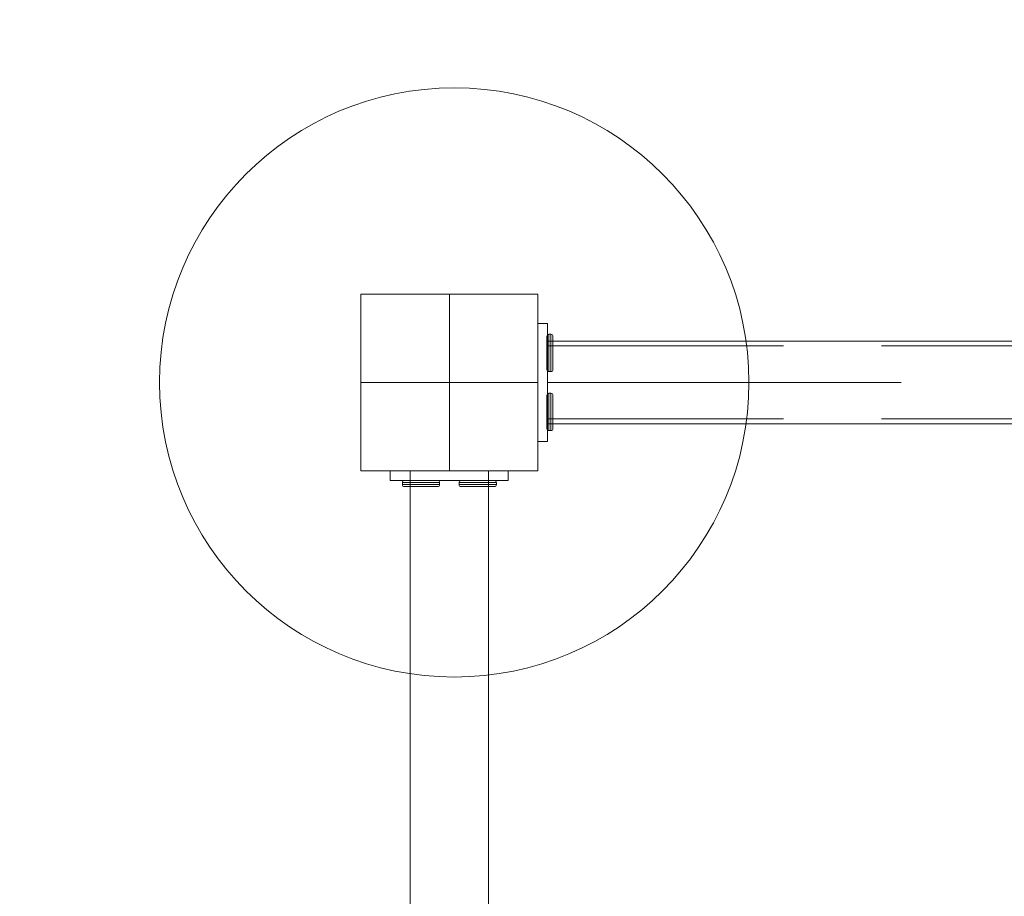
# Model space of a CAD drawing. Units: millimetres. Extents: x 44133 to 49403, y 16910 to 22320.
# Drawn here: x 45598 to 46100, y 20510 to 20957 of the extents above; entities that cross this region are included whole.
import ezdxf

# ---------------------------------------------------------------- set-up
doc = ezdxf.new("R2010")
doc.units = ezdxf.units.MM
doc.header["$MEASUREMENT"] = 0
for name, pattern in [('Krawędzie ukryte', [170, 120, -50]), ('Kropki i Kreski', [360, 180, -90, 0, -90]), ('Wipeout_Contour', [1000, 0, -1000])]:
    doc.linetypes.add(name, pattern=pattern)
doc.layers.add('STREFA', color=7, linetype='Continuous')
doc.layers.add('STREFA_Nr_pióra__7', color=7, linetype='Continuous', lineweight=18)
doc.layers.add('ZESTAW_Nr_pióra__7', color=7, linetype='Continuous', lineweight=18)
doc.styles.add('GENERATED_STYLE_1', font='txt')
doc.dimstyles.new('GENERATED_STYLE__1', dxfattribs={"dimtxt": 150, "dimasz": 114, "dimexe": 0.18, "dimexo": 300, "dimgap": 0.09, "dimtad": 1, "dimtih": 1, "dimtoh": 1, "dimdec": 0, "dimlfac": 0.1, "dimzin": 0, "dimdsep": 46, "dimtxsty": 'GENERATED_STYLE_1', "dimblk": 'ARROWHEAD_5', "dimblk1": 'ARROWHEAD_5', "dimblk2": 'ARROWHEAD_5', "dimcen": 0.09, "dimclrd": 7, "dimclre": 7, "dimclrt": 7, "dimazin": 0, "dimtfac": 1, "dimtdec": 4, "dimtmove": 0, "dimatfit": 3, "dimfxl": 0, "dimtolj": 1, "dimtzin": 0, "dimarcsym": 0})
doc.dimstyles.new('GENERATED_STYLE__2', dxfattribs={"dimtxt": 150, "dimasz": 114, "dimexe": 0.18, "dimexo": 300, "dimgap": 0.09, "dimtad": 1, "dimdec": 0, "dimlfac": 0.1, "dimzin": 0, "dimdsep": 46, "dimtxsty": 'GENERATED_STYLE_1', "dimblk": 'ARROWHEAD_5', "dimblk1": 'ARROWHEAD_5', "dimblk2": 'ARROWHEAD_5', "dimcen": 0.09, "dimclrd": 7, "dimclre": 7, "dimclrt": 7, "dimazin": 0, "dimtfac": 1, "dimtdec": 4, "dimtmove": 0, "dimatfit": 3, "dimfxl": 0, "dimtolj": 1, "dimtzin": 0, "dimarcsym": 0})

# ---------------------------------------------------------------- blocks, each defined once
blk = doc.blocks.new('*D3')
at = {"layer": 'STREFA_Nr_pióra__7', "linetype": 'Continuous'}
for points in [[(49290.59, 22316.71), (49259.54, 22200.83), (49321.64, 22200.83)], [(49290.59, 17509.82), (49321.64, 17625.7), (49259.54, 17625.7)]]:
    blk.add_hatch(color=256, dxfattribs=at).paths.add_polyline_path(points)
for p, q in [((49403.09, 22316.71), (49178.09, 22316.71)), ((49290.59, 22316.71), (49259.54, 22200.83)), ((49290.59, 22316.71), (49321.64, 22200.83)), ((49321.64, 22200.83), (49259.54, 22200.83)), ((49290.59, 17625.7), (49290.59, 22200.83)), ((49290.59, 17509.82), (49259.54, 17625.7)), ((49259.54, 17625.7), (49321.64, 17625.7)), ((49290.59, 17509.82), (49321.64, 17625.7)), ((49403.09, 17509.82), (49178.09, 17509.82))]:
    blk.add_line(p, q, dxfattribs=at)
at = {"color": 254, "linetype": 'Wipeout_Contour', "lineweight": 0, "ltscale": 212256.099278}
blk.add_wipeout([(49275.19, 19727.92), (49275.19, 20098.61), (49095.99, 20098.61), (49095.99, 19727.92)], dxfattribs=at).dxf.layer = 'STREFA'
at = {"layer": 'STREFA_Nr_pióra__7', "insert": (49260.59, 19742.52), "char_height": 150, "attachment_point": 7, "rotation": 90, "style": 'GENERATED_STYLE_1'}
blk.add_mtext('\\A1;{\\fArial|b0|i0|c238|p38;481}', dxfattribs=at)
blk = doc.blocks.new('ARROWHEAD_5')
at = {"color": 0, "linetype": 'Continuous', "lineweight": 0}
blk.add_line((0, 0), (-1, 0), dxfattribs=at)
blk.add_solid([(-1, 0.2679), (0, 0), (-1, -0.2679), (-1, 0.2679)], dxfattribs=at)
blk = doc.blocks.new('*D4')
at = {"layer": 'STREFA_Nr_pióra__7', "linetype": 'Continuous'}
for points in [[(45819.57, 21100.54), (45935.45, 21069.49), (45935.45, 21131.59)], [(47409.61, 21100.54), (47293.73, 21131.59), (47293.73, 21069.49)]]:
    blk.add_hatch(color=256, dxfattribs=at).paths.add_polyline_path(points)
for p, q in [((45819.57, 20988.04), (45819.57, 21213.04)), ((47409.61, 20988.04), (47409.61, 21213.04)), ((45819.57, 21100.54), (45935.45, 21131.59)), ((45935.45, 21131.59), (45935.45, 21069.49)), ((47409.61, 21100.54), (47293.73, 21131.59)), ((47293.73, 21069.49), (47293.73, 21131.59)), ((45819.57, 21100.54), (45935.45, 21069.49)), ((45935.45, 21100.54), (47293.73, 21100.54)), ((47409.61, 21100.54), (47293.73, 21069.49))]:
    blk.add_line(p, q, dxfattribs=at)
at = {"color": 254, "linetype": 'Wipeout_Contour', "lineweight": 0, "ltscale": 204845.582396}
blk.add_wipeout([(46429.24, 21115.94), (46799.93, 21115.94), (46799.93, 21295.14), (46429.24, 21295.14)], dxfattribs=at).dxf.layer = 'STREFA'
at = {"layer": 'STREFA_Nr_pióra__7', "insert": (46443.84, 21130.54), "char_height": 150, "attachment_point": 7, "style": 'GENERATED_STYLE_1'}
blk.add_mtext('\\A1;{\\fArial|b0|i0|c238|p38;159}', dxfattribs=at)
blk = doc.blocks.new('*D5')
at = {"layer": 'STREFA_Nr_pióra__7', "linetype": 'Continuous'}
for points in [[(45344.81, 20771.82), (45313.76, 20655.94), (45375.86, 20655.94)], [(45344.81, 19054.81), (45375.86, 19170.69), (45313.76, 19170.69)]]:
    blk.add_hatch(color=256, dxfattribs=at).paths.add_polyline_path(points)
for p, q in [((45519.57, 20771.82), (45232.31, 20771.82)), ((45344.81, 20771.82), (45313.76, 20655.94)), ((45344.81, 20771.82), (45375.86, 20655.94)), ((45375.86, 20655.94), (45313.76, 20655.94)), ((45344.81, 19170.69), (45344.81, 20655.94)), ((45344.81, 19054.81), (45313.76, 19170.69)), ((45313.76, 19170.69), (45375.86, 19170.69)), ((45344.81, 19054.81), (45375.86, 19170.69)), ((45562.07, 19054.81), (45232.31, 19054.81))]:
    blk.add_line(p, q, dxfattribs=at)
at = {"color": 254, "linetype": 'Wipeout_Contour', "lineweight": 0, "ltscale": 197715.382221}
blk.add_wipeout([(45329.41, 19727.97), (45329.41, 20098.66), (45150.21, 20098.66), (45150.21, 19727.97)], dxfattribs=at).dxf.layer = 'STREFA'
at = {"layer": 'STREFA_Nr_pióra__7', "insert": (45314.81, 19742.57), "char_height": 150, "attachment_point": 7, "rotation": 90, "style": 'GENERATED_STYLE_1'}
blk.add_mtext('\\A1;{\\fArial|b0|i0|c238|p38;172}', dxfattribs=at)

msp = doc.modelspace()

# ---------------------------------------------------------------- linework, layer by layer
at = {"layer": 'STREFA_Nr_pióra__7', "linetype": 'Continuous', "flags": 128}
for points in [[(45615.07, 22316.71, 0.410828), (44133.46, 20816.82), (44133.46, 18975.41, 0.406411), (45627.39, 17509.82), (46006.74, 17509.82, 0.10821), (46633.1, 17649.47, 0.044844), (47407.11, 17636.82, 0.419868), (48952.07, 19125.64), (48952.07, 20726.82, 0.450122), (47344.11, 22316.71)], [(45615.07, 22316.71), (47344.11, 22316.71, -0.450122), (48952.07, 20726.82), (48952.07, 19125.64, -0.419868), (47407.11, 17636.82, -0.044844), (46633.1, 17649.47, -0.10821), (46006.74, 17509.82), (45627.39, 17509.82, -0.406411), (44133.46, 18975.41), (44133.46, 20816.82, -0.410828)]]:
    msp.add_lwpolyline(points, format="xyb", close=True, dxfattribs=at)
at = {"layer": 'ZESTAW_Nr_pióra__7', "linetype": 'Continuous'}
for p, q in [((45862.07, 20816.82), (45772.07, 20816.82)), ((45772.07, 20816.82), (45772.07, 20726.82)), ((45862.07, 20726.82), (45862.07, 20816.82)), ((45867.07, 20801.82), (45862.07, 20801.82)), ((45862.07, 20741.82), (45862.07, 20801.82)), ((45867.07, 20741.82), (45867.07, 20801.82)), ((45866.77, 20795.32), (45866.84, 20795.75)), ((45866.77, 20795.32), (45866.84, 20795.75)), ((45866.77, 20795.19), (45866.77, 20795.32)), ((45866.77, 20795.19), (45866.77, 20795.32)), ((45866.77, 20794.81), (45866.77, 20795.19)), ((45866.77, 20794.81), (45866.77, 20795.19)), ((45866.77, 20794.18), (45866.77, 20794.81)), ((45866.77, 20794.18), (45866.77, 20794.81)), ((45866.77, 20793.33), (45866.77, 20794.18)), ((45866.77, 20793.33), (45866.77, 20794.18)), ((45866.84, 20795.75), (45867.03, 20796.07)), ((45866.84, 20795.75), (45867.03, 20796.07)), ((45867.03, 20796.07), (45867.34, 20796.26)), ((45867.03, 20796.07), (45867.34, 20796.26)), ((45867.34, 20796.26), (45867.77, 20796.32)), ((45867.34, 20796.26), (45867.77, 20796.32)), ((45867.77, 20796.32), (45868.77, 20796.32)), ((45867.77, 20796.32), (45867.77, 20796.18)), ((45867.77, 20796.32), (45868.77, 20796.32)), ((45867.77, 20796.32), (45867.77, 20796.18)), ((45867.77, 20796.18), (45867.77, 20795.75)), ((45867.77, 20796.18), (45867.77, 20795.75)), ((45867.77, 20795.75), (45867.77, 20795.05)), ((45867.77, 20795.75), (45867.77, 20795.05)), ((45867.77, 20795.05), (45867.77, 20794.1)), ((45867.77, 20795.05), (45867.77, 20794.1)), ((45867.77, 20794.1), (45867.77, 20792.93)), ((45867.77, 20794.1), (45867.77, 20792.93)), ((45868.77, 20796.32), (45868.77, 20796.18)), ((45868.77, 20796.32), (45869.21, 20796.26)), ((45868.77, 20796.32), (45868.77, 20796.18)), ((45868.77, 20796.32), (45869.21, 20796.26)), ((45868.77, 20796.18), (45868.77, 20795.75)), ((45868.77, 20796.18), (45868.77, 20795.75)), ((45868.77, 20795.75), (45868.77, 20795.05)), ((45868.77, 20795.75), (45868.77, 20795.05)), ((45868.77, 20795.05), (45868.77, 20794.1)), ((45868.77, 20795.05), (45868.77, 20794.1)), ((45868.77, 20794.1), (45868.77, 20792.93)), ((45868.77, 20794.1), (45868.77, 20792.93)), ((45869.21, 20796.26), (45869.52, 20796.07)), ((45869.21, 20796.26), (45869.52, 20796.07)), ((45869.52, 20796.07), (45869.71, 20795.75)), ((45869.52, 20796.07), (45869.71, 20795.75)), ((45869.71, 20795.75), (45869.77, 20795.32)), ((45869.71, 20795.75), (45869.77, 20795.32)), ((45869.77, 20795.32), (45869.77, 20795.19)), ((45869.77, 20795.32), (45869.77, 20795.19)), ((45869.77, 20795.19), (45869.77, 20794.81)), ((45869.77, 20795.19), (45869.77, 20794.81)), ((45869.77, 20794.81), (45869.77, 20794.18)), ((45869.77, 20794.81), (45869.77, 20794.18)), ((45869.77, 20794.18), (45869.77, 20793.33)), ((45869.77, 20794.18), (45869.77, 20793.33)), ((45866.77, 20792.28), (45866.77, 20793.33)), ((45866.77, 20792.28), (45866.77, 20793.33)), ((45866.77, 20791.07), (45866.77, 20792.28)), ((45866.77, 20791.07), (45866.77, 20792.28)), ((45866.77, 20789.73), (45866.77, 20791.07)), ((45866.77, 20789.73), (45866.77, 20791.07)), ((45866.77, 20788.3), (45866.77, 20789.73)), ((45866.77, 20788.3), (45866.77, 20789.73)), ((45867.07, 20792.82), (45867.07, 20750.82)), ((47357.07, 20792.82), (45867.07, 20792.82)), ((45867.77, 20792.93), (45867.77, 20791.57)), ((45867.77, 20792.93), (45867.77, 20791.57)), ((45867.77, 20791.57), (45867.77, 20790.07)), ((45867.77, 20791.57), (45867.77, 20790.07)), ((45867.77, 20790.07), (45867.77, 20788.47)), ((45867.77, 20790.07), (45867.77, 20788.47)), ((45868.77, 20792.93), (45868.77, 20791.57)), ((45868.77, 20792.93), (45868.77, 20791.57)), ((45868.77, 20791.57), (45868.77, 20790.07)), ((45868.77, 20791.57), (45868.77, 20790.07)), ((45868.77, 20790.07), (45868.77, 20788.47)), ((45868.77, 20790.07), (45868.77, 20788.47)), ((45869.77, 20793.33), (45869.77, 20792.28)), ((45869.77, 20793.33), (45869.77, 20792.28)), ((45869.77, 20792.28), (45869.77, 20791.07)), ((45869.77, 20792.28), (45869.77, 20791.07)), ((45869.77, 20791.07), (45869.77, 20789.73)), ((45869.77, 20791.07), (45869.77, 20789.73)), ((45869.77, 20789.73), (45869.77, 20788.3)), ((45869.77, 20789.73), (45869.77, 20788.3)), ((45866.77, 20786.82), (45866.77, 20788.3)), ((45866.77, 20786.82), (45866.77, 20788.3)), ((45866.77, 20785.35), (45866.77, 20786.82)), ((45866.77, 20785.35), (45866.77, 20786.82)), ((45866.77, 20783.92), (45866.77, 20785.35)), ((45866.77, 20783.92), (45866.77, 20785.35)), ((45866.77, 20782.57), (45866.77, 20783.92)), ((45866.77, 20782.57), (45866.77, 20783.92)), ((45867.77, 20788.47), (45867.77, 20786.82)), ((45867.77, 20788.47), (45867.77, 20786.82)), ((45867.77, 20786.82), (45867.77, 20785.17)), ((45867.77, 20786.82), (45867.77, 20785.17)), ((45867.77, 20785.17), (45867.77, 20783.57)), ((45867.77, 20785.17), (45867.77, 20783.57)), ((45868.77, 20788.47), (45868.77, 20786.82)), ((45868.77, 20788.47), (45868.77, 20786.82)), ((45868.77, 20786.82), (45868.77, 20785.17)), ((45868.77, 20786.82), (45868.77, 20785.17)), ((45868.77, 20785.17), (45868.77, 20783.57)), ((45868.77, 20785.17), (45868.77, 20783.57)), ((45869.77, 20788.3), (45869.77, 20786.82)), ((45869.77, 20788.3), (45869.77, 20786.82)), ((45869.77, 20786.82), (45869.77, 20785.35)), ((45869.77, 20786.82), (45869.77, 20785.35)), ((45869.77, 20785.35), (45869.77, 20783.92)), ((45869.77, 20785.35), (45869.77, 20783.92)), ((45869.77, 20783.92), (45869.77, 20782.57)), ((45869.77, 20783.92), (45869.77, 20782.57)), ((45866.77, 20781.36), (45866.77, 20782.57)), ((45866.77, 20781.36), (45866.77, 20782.57)), ((45866.77, 20780.31), (45866.77, 20781.36)), ((45866.77, 20780.31), (45866.77, 20781.36)), ((45866.77, 20779.46), (45866.77, 20780.31)), ((45866.77, 20779.46), (45866.77, 20780.31)), ((45866.77, 20778.84), (45866.77, 20779.46)), ((45866.77, 20778.84), (45866.77, 20779.46)), ((45866.77, 20778.46), (45866.77, 20778.84)), ((45866.77, 20778.46), (45866.77, 20778.84)), ((45867.77, 20783.57), (45867.77, 20782.07)), ((45867.77, 20783.57), (45867.77, 20782.07)), ((45867.77, 20782.07), (45867.77, 20780.72)), ((45867.77, 20782.07), (45867.77, 20780.72)), ((45867.77, 20780.72), (45867.77, 20779.54)), ((45867.77, 20780.72), (45867.77, 20779.54)), ((45867.77, 20779.54), (45867.77, 20778.6)), ((45867.77, 20779.54), (45867.77, 20778.6)), ((45868.77, 20783.57), (45868.77, 20782.07)), ((45868.77, 20783.57), (45868.77, 20782.07)), ((45868.77, 20782.07), (45868.77, 20780.72)), ((45868.77, 20782.07), (45868.77, 20780.72)), ((45868.77, 20780.72), (45868.77, 20779.54)), ((45868.77, 20780.72), (45868.77, 20779.54)), ((45868.77, 20779.54), (45868.77, 20778.6)), ((45868.77, 20779.54), (45868.77, 20778.6)), ((45869.77, 20782.57), (45869.77, 20781.36)), ((45869.77, 20782.57), (45869.77, 20781.36)), ((45869.77, 20781.36), (45869.77, 20780.31)), ((45869.77, 20781.36), (45869.77, 20780.31)), ((45869.77, 20780.31), (45869.77, 20779.46)), ((45869.77, 20780.31), (45869.77, 20779.46)), ((45869.77, 20779.46), (45869.77, 20778.84)), ((45869.77, 20779.46), (45869.77, 20778.84)), ((45869.77, 20778.84), (45869.77, 20778.46)), ((45869.77, 20778.84), (45869.77, 20778.46)), ((45866.77, 20778.33), (45866.77, 20778.46)), ((45866.77, 20778.33), (45866.77, 20778.46)), ((45866.84, 20777.89), (45866.77, 20778.33)), ((45866.84, 20777.89), (45866.77, 20778.33)), ((45867.03, 20777.58), (45866.84, 20777.89)), ((45867.03, 20777.58), (45866.84, 20777.89)), ((45867.03, 20777.58), (45867.34, 20777.39)), ((45867.03, 20777.58), (45867.34, 20777.39)), ((45867.34, 20777.39), (45867.77, 20777.32)), ((45867.34, 20777.39), (45867.77, 20777.32)), ((45867.77, 20778.6), (45867.77, 20777.9)), ((45867.77, 20778.6), (45867.77, 20777.9)), ((45867.77, 20777.9), (45867.77, 20777.47)), ((45867.77, 20777.9), (45867.77, 20777.47)), ((45867.77, 20777.47), (45867.77, 20777.32)), ((45867.77, 20777.47), (45867.77, 20777.32)), ((45867.77, 20777.32), (45868.77, 20777.32)), ((45867.77, 20777.32), (45868.77, 20777.32)), ((45868.77, 20778.6), (45868.77, 20777.9)), ((45868.77, 20778.6), (45868.77, 20777.9)), ((45868.77, 20777.9), (45868.77, 20777.47)), ((45868.77, 20777.9), (45868.77, 20777.47)), ((45868.77, 20777.47), (45868.77, 20777.32)), ((45868.77, 20777.47), (45868.77, 20777.32)), ((45868.77, 20777.32), (45869.21, 20777.39)), ((45868.77, 20777.32), (45869.21, 20777.39)), ((45869.21, 20777.39), (45869.52, 20777.58)), ((45869.21, 20777.39), (45869.52, 20777.58)), ((45869.71, 20777.89), (45869.52, 20777.58)), ((45869.71, 20777.89), (45869.52, 20777.58)), ((45869.77, 20778.33), (45869.71, 20777.89)), ((45869.77, 20778.33), (45869.71, 20777.89)), ((45869.77, 20778.46), (45869.77, 20778.33)), ((45869.77, 20778.46), (45869.77, 20778.33)), ((45866.84, 20765.75), (45866.77, 20765.32)), ((45866.84, 20765.75), (45866.77, 20765.32)), ((45866.77, 20765.32), (45866.77, 20765.19)), ((45866.77, 20765.32), (45866.77, 20765.19)), ((45866.77, 20765.19), (45866.77, 20764.81)), ((45866.77, 20765.19), (45866.77, 20764.81)), ((45866.77, 20764.81), (45866.77, 20764.18)), ((45866.77, 20764.81), (45866.77, 20764.18)), ((45866.77, 20764.18), (45866.77, 20763.33)), ((45866.77, 20764.18), (45866.77, 20763.33)), ((45867.03, 20766.07), (45866.84, 20765.75)), ((45867.03, 20766.07), (45866.84, 20765.75)), ((45867.03, 20766.07), (45867.34, 20766.26)), ((45867.03, 20766.07), (45867.34, 20766.26)), ((45867.34, 20766.26), (45867.77, 20766.32)), ((45867.34, 20766.26), (45867.77, 20766.32)), ((45867.77, 20766.32), (45868.77, 20766.32)), ((45867.77, 20766.18), (45867.77, 20766.32)), ((45867.77, 20766.32), (45868.77, 20766.32)), ((45867.77, 20766.18), (45867.77, 20766.32)), ((45867.77, 20765.75), (45867.77, 20766.18)), ((45867.77, 20765.75), (45867.77, 20766.18)), ((45867.77, 20765.05), (45867.77, 20765.75)), ((45867.77, 20765.05), (45867.77, 20765.75)), ((45867.77, 20764.1), (45867.77, 20765.05)), ((45867.77, 20764.1), (45867.77, 20765.05)), ((45867.77, 20762.93), (45867.77, 20764.1)), ((45867.77, 20762.93), (45867.77, 20764.1)), ((45868.77, 20766.32), (45869.21, 20766.26)), ((45868.77, 20766.18), (45868.77, 20766.32)), ((45868.77, 20766.32), (45869.21, 20766.26)), ((45868.77, 20766.18), (45868.77, 20766.32)), ((45868.77, 20765.75), (45868.77, 20766.18)), ((45868.77, 20765.75), (45868.77, 20766.18)), ((45868.77, 20765.05), (45868.77, 20765.75)), ((45868.77, 20765.05), (45868.77, 20765.75)), ((45868.77, 20764.1), (45868.77, 20765.05)), ((45868.77, 20764.1), (45868.77, 20765.05)), ((45868.77, 20762.93), (45868.77, 20764.1)), ((45868.77, 20762.93), (45868.77, 20764.1)), ((45869.21, 20766.26), (45869.52, 20766.07)), ((45869.21, 20766.26), (45869.52, 20766.07)), ((45869.71, 20765.75), (45869.52, 20766.07)), ((45869.71, 20765.75), (45869.52, 20766.07)), ((45869.77, 20765.32), (45869.71, 20765.75)), ((45869.77, 20765.32), (45869.71, 20765.75)), ((45869.77, 20765.19), (45869.77, 20765.32)), ((45869.77, 20765.19), (45869.77, 20765.32)), ((45869.77, 20764.81), (45869.77, 20765.19)), ((45869.77, 20764.81), (45869.77, 20765.19)), ((45869.77, 20764.18), (45869.77, 20764.81)), ((45869.77, 20764.18), (45869.77, 20764.81)), ((45869.77, 20763.33), (45869.77, 20764.18)), ((45869.77, 20763.33), (45869.77, 20764.18)), ((45866.77, 20763.33), (45866.77, 20762.28)), ((45866.77, 20763.33), (45866.77, 20762.28)), ((45866.77, 20762.28), (45866.77, 20761.07)), ((45866.77, 20762.28), (45866.77, 20761.07)), ((45866.77, 20761.07), (45866.77, 20759.73)), ((45866.77, 20761.07), (45866.77, 20759.73)), ((45866.77, 20759.73), (45866.77, 20758.3)), ((45866.77, 20759.73), (45866.77, 20758.3)), ((45867.77, 20761.57), (45867.77, 20762.93)), ((45867.77, 20761.57), (45867.77, 20762.93)), ((45867.77, 20760.07), (45867.77, 20761.57)), ((45867.77, 20760.07), (45867.77, 20761.57)), ((45867.77, 20758.47), (45867.77, 20760.07)), ((45867.77, 20758.47), (45867.77, 20760.07)), ((45868.77, 20761.57), (45868.77, 20762.93)), ((45868.77, 20761.57), (45868.77, 20762.93)), ((45868.77, 20760.07), (45868.77, 20761.57)), ((45868.77, 20760.07), (45868.77, 20761.57)), ((45868.77, 20758.47), (45868.77, 20760.07)), ((45868.77, 20758.47), (45868.77, 20760.07)), ((45869.77, 20762.28), (45869.77, 20763.33)), ((45869.77, 20762.28), (45869.77, 20763.33)), ((45869.77, 20761.07), (45869.77, 20762.28)), ((45869.77, 20761.07), (45869.77, 20762.28)), ((45869.77, 20759.73), (45869.77, 20761.07)), ((45869.77, 20759.73), (45869.77, 20761.07)), ((45869.77, 20758.3), (45869.77, 20759.73)), ((45869.77, 20758.3), (45869.77, 20759.73)), ((45866.77, 20758.3), (45866.77, 20756.82)), ((45866.77, 20758.3), (45866.77, 20756.82)), ((45866.77, 20756.82), (45866.77, 20755.35)), ((45866.77, 20756.82), (45866.77, 20755.35)), ((45866.77, 20755.35), (45866.77, 20753.92)), ((45866.77, 20755.35), (45866.77, 20753.92)), ((45866.77, 20753.92), (45866.77, 20752.57)), ((45866.77, 20753.92), (45866.77, 20752.57)), ((45867.77, 20756.82), (45867.77, 20758.47)), ((45867.77, 20756.82), (45867.77, 20758.47)), ((45867.77, 20755.17), (45867.77, 20756.82)), ((45867.77, 20755.17), (45867.77, 20756.82)), ((45867.77, 20753.57), (45867.77, 20755.17)), ((45867.77, 20753.57), (45867.77, 20755.17)), ((45868.77, 20756.82), (45868.77, 20758.47)), ((45868.77, 20756.82), (45868.77, 20758.47)), ((45868.77, 20755.17), (45868.77, 20756.82)), ((45868.77, 20755.17), (45868.77, 20756.82)), ((45868.77, 20753.57), (45868.77, 20755.17)), ((45868.77, 20753.57), (45868.77, 20755.17)), ((45869.77, 20756.82), (45869.77, 20758.3)), ((45869.77, 20756.82), (45869.77, 20758.3)), ((45869.77, 20755.35), (45869.77, 20756.82)), ((45869.77, 20755.35), (45869.77, 20756.82)), ((45869.77, 20753.92), (45869.77, 20755.35)), ((45869.77, 20753.92), (45869.77, 20755.35)), ((45869.77, 20752.57), (45869.77, 20753.92)), ((45869.77, 20752.57), (45869.77, 20753.92)), ((45866.77, 20752.57), (45866.77, 20751.36)), ((45866.77, 20752.57), (45866.77, 20751.36)), ((45866.77, 20751.36), (45866.77, 20750.31)), ((45866.77, 20751.36), (45866.77, 20750.31)), ((45866.77, 20750.31), (45866.77, 20749.46)), ((45866.77, 20750.31), (45866.77, 20749.46)), ((45866.77, 20749.46), (45866.77, 20748.84)), ((45866.77, 20749.46), (45866.77, 20748.84)), ((45866.77, 20748.84), (45866.77, 20748.46)), ((45866.77, 20748.84), (45866.77, 20748.46)), ((45867.07, 20750.82), (47357.07, 20750.82)), ((45867.77, 20752.07), (45867.77, 20753.57)), ((45867.77, 20752.07), (45867.77, 20753.57)), ((45867.77, 20750.72), (45867.77, 20752.07)), ((45867.77, 20750.72), (45867.77, 20752.07)), ((45867.77, 20749.54), (45867.77, 20750.72)), ((45867.77, 20749.54), (45867.77, 20750.72)), ((45867.77, 20748.6), (45867.77, 20749.54)), ((45867.77, 20748.6), (45867.77, 20749.54)), ((45868.77, 20752.07), (45868.77, 20753.57)), ((45868.77, 20752.07), (45868.77, 20753.57)), ((45868.77, 20750.72), (45868.77, 20752.07)), ((45868.77, 20750.72), (45868.77, 20752.07)), ((45868.77, 20749.54), (45868.77, 20750.72)), ((45868.77, 20749.54), (45868.77, 20750.72)), ((45868.77, 20748.6), (45868.77, 20749.54)), ((45868.77, 20748.6), (45868.77, 20749.54)), ((45869.77, 20751.36), (45869.77, 20752.57)), ((45869.77, 20751.36), (45869.77, 20752.57)), ((45869.77, 20750.31), (45869.77, 20751.36)), ((45869.77, 20750.31), (45869.77, 20751.36)), ((45869.77, 20749.46), (45869.77, 20750.31)), ((45869.77, 20749.46), (45869.77, 20750.31)), ((45869.77, 20748.84), (45869.77, 20749.46)), ((45869.77, 20748.84), (45869.77, 20749.46)), ((45869.77, 20748.46), (45869.77, 20748.84)), ((45869.77, 20748.46), (45869.77, 20748.84)), ((45866.77, 20748.46), (45866.77, 20748.33)), ((45866.77, 20748.46), (45866.77, 20748.33)), ((45866.77, 20748.33), (45866.84, 20747.89)), ((45866.77, 20748.33), (45866.84, 20747.89)), ((45866.84, 20747.89), (45867.03, 20747.58)), ((45866.84, 20747.89), (45867.03, 20747.58)), ((45867.03, 20747.58), (45867.34, 20747.39)), ((45867.03, 20747.58), (45867.34, 20747.39)), ((45867.34, 20747.39), (45867.77, 20747.32)), ((45867.34, 20747.39), (45867.77, 20747.32)), ((45867.77, 20747.9), (45867.77, 20748.6)), ((45867.77, 20747.9), (45867.77, 20748.6)), ((45867.77, 20747.47), (45867.77, 20747.9)), ((45867.77, 20747.47), (45867.77, 20747.9)), ((45867.77, 20747.32), (45867.77, 20747.47)), ((45867.77, 20747.32), (45867.77, 20747.47)), ((45867.77, 20747.32), (45868.77, 20747.32)), ((45867.77, 20747.32), (45868.77, 20747.32)), ((45868.77, 20747.9), (45868.77, 20748.6)), ((45868.77, 20747.9), (45868.77, 20748.6)), ((45868.77, 20747.47), (45868.77, 20747.9)), ((45868.77, 20747.47), (45868.77, 20747.9)), ((45868.77, 20747.32), (45868.77, 20747.47)), ((45868.77, 20747.32), (45868.77, 20747.47)), ((45868.77, 20747.32), (45869.21, 20747.39)), ((45868.77, 20747.32), (45869.21, 20747.39)), ((45869.21, 20747.39), (45869.52, 20747.58)), ((45869.21, 20747.39), (45869.52, 20747.58)), ((45869.52, 20747.58), (45869.71, 20747.89)), ((45869.52, 20747.58), (45869.71, 20747.89)), ((45869.71, 20747.89), (45869.77, 20748.33)), ((45869.71, 20747.89), (45869.77, 20748.33)), ((45869.77, 20748.33), (45869.77, 20748.46)), ((45869.77, 20748.33), (45869.77, 20748.46)), ((45867.07, 20741.82), (45862.07, 20741.82)), ((45772.07, 20726.82), (45862.07, 20726.82)), ((45786.92, 20726.82), (45786.92, 20721.82)), ((45787.07, 20726.82), (45786.92, 20726.82)), ((45787.37, 20726.82), (45787.07, 20726.82)), ((45787.81, 20726.82), (45787.37, 20726.82)), ((45788.37, 20726.82), (45787.81, 20726.82)), ((45789.04, 20726.82), (45788.37, 20726.82)), ((45789.8, 20726.82), (45789.04, 20726.82)), ((45790.62, 20726.82), (45789.8, 20726.82)), ((45791.48, 20726.82), (45790.62, 20726.82)), ((45791.92, 20726.82), (45791.48, 20726.82)), ((45841.94, 20726.82), (45791.92, 20726.82)), ((45797.07, 19099.81), (45797.07, 20726.81)), ((45797.07, 20726.81), (45837.07, 20726.81)), ((45837.07, 20726.81), (45837.07, 19099.81)), ((45842.37, 20726.82), (45841.94, 20726.82)), ((45843.24, 20726.82), (45842.37, 20726.82)), ((45844.06, 20726.82), (45843.24, 20726.82)), ((45844.82, 20726.82), (45844.06, 20726.82)), ((45845.49, 20726.82), (45844.82, 20726.82)), ((45846.05, 20726.82), (45845.49, 20726.82)), ((45846.49, 20726.82), (45846.05, 20726.82)), ((45846.78, 20726.82), (45846.49, 20726.82)), ((45846.94, 20726.82), (45846.78, 20726.82)), ((45846.94, 20726.82), (45846.94, 20721.82)), ((45787.07, 20721.82), (45786.92, 20721.82)), ((45787.37, 20721.82), (45787.07, 20721.82)), ((45787.81, 20721.82), (45787.37, 20721.82)), ((45788.37, 20721.82), (45787.81, 20721.82)), ((45789.04, 20721.82), (45788.37, 20721.82)), ((45789.8, 20721.82), (45789.04, 20721.82)), ((45790.62, 20721.82), (45789.8, 20721.82)), ((45791.48, 20721.82), (45790.62, 20721.82)), ((45791.92, 20721.82), (45791.48, 20721.82)), ((45841.94, 20721.82), (45791.92, 20721.82)), ((45793.2, 20721.24), (45793.14, 20720.81)), ((45793.2, 20721.24), (45793.14, 20720.81)), ((45793.14, 20720.81), (45793.14, 20719.81)), ((45793.14, 20720.81), (45793.28, 20720.81)), ((45793.14, 20720.81), (45793.14, 20719.81)), ((45793.14, 20720.81), (45793.28, 20720.81)), ((45793.14, 20719.81), (45793.28, 20719.81)), ((45793.14, 20719.81), (45793.2, 20719.37)), ((45793.14, 20719.81), (45793.28, 20719.81)), ((45793.14, 20719.81), (45793.2, 20719.37)), ((45793.39, 20721.56), (45793.2, 20721.24)), ((45793.39, 20721.56), (45793.2, 20721.24)), ((45793.2, 20719.37), (45793.39, 20719.06)), ((45793.2, 20719.37), (45793.39, 20719.06)), ((45793.28, 20720.81), (45793.71, 20720.81)), ((45793.28, 20720.81), (45793.71, 20720.81)), ((45793.28, 20719.81), (45793.71, 20719.81)), ((45793.28, 20719.81), (45793.71, 20719.81)), ((45793.71, 20721.74), (45793.39, 20721.56)), ((45793.71, 20721.74), (45793.39, 20721.56)), ((45793.39, 20719.06), (45793.71, 20718.87)), ((45793.39, 20719.06), (45793.71, 20718.87)), ((45794.14, 20721.81), (45793.71, 20721.74)), ((45794.14, 20721.81), (45793.71, 20721.74)), ((45793.71, 20720.81), (45794.41, 20720.81)), ((45793.71, 20720.81), (45794.41, 20720.81)), ((45793.71, 20719.81), (45794.41, 20719.81)), ((45793.71, 20719.81), (45794.41, 20719.81)), ((45793.71, 20718.87), (45794.14, 20718.81)), ((45793.71, 20718.87), (45794.14, 20718.81)), ((45794.27, 20721.81), (45794.14, 20721.81)), ((45794.27, 20721.81), (45794.14, 20721.81)), ((45794.14, 20718.81), (45794.27, 20718.81)), ((45794.14, 20718.81), (45794.27, 20718.81)), ((45794.65, 20721.81), (45794.27, 20721.81)), ((45794.65, 20721.81), (45794.27, 20721.81)), ((45794.27, 20718.81), (45794.65, 20718.81)), ((45794.27, 20718.81), (45794.65, 20718.81)), ((45794.41, 20720.81), (45795.36, 20720.81)), ((45794.41, 20720.81), (45795.36, 20720.81)), ((45794.41, 20719.81), (45795.36, 20719.81)), ((45794.41, 20719.81), (45795.36, 20719.81)), ((45795.28, 20721.81), (45794.65, 20721.81)), ((45795.28, 20721.81), (45794.65, 20721.81)), ((45794.65, 20718.81), (45795.28, 20718.81)), ((45794.65, 20718.81), (45795.28, 20718.81)), ((45796.13, 20721.81), (45795.28, 20721.81)), ((45796.13, 20721.81), (45795.28, 20721.81)), ((45795.28, 20718.81), (45796.13, 20718.81)), ((45795.28, 20718.81), (45796.13, 20718.81)), ((45795.36, 20720.81), (45796.53, 20720.81)), ((45795.36, 20720.81), (45796.53, 20720.81)), ((45795.36, 20719.81), (45796.53, 20719.81)), ((45795.36, 20719.81), (45796.53, 20719.81)), ((45797.18, 20721.81), (45796.13, 20721.81)), ((45797.18, 20721.81), (45796.13, 20721.81)), ((45796.13, 20718.81), (45797.18, 20718.81)), ((45796.13, 20718.81), (45797.18, 20718.81)), ((45796.53, 20720.81), (45797.89, 20720.81)), ((45796.53, 20720.81), (45797.89, 20720.81)), ((45796.53, 20719.81), (45797.89, 20719.81)), ((45796.53, 20719.81), (45797.89, 20719.81)), ((45798.39, 20721.81), (45797.18, 20721.81)), ((45798.39, 20721.81), (45797.18, 20721.81)), ((45797.18, 20718.81), (45798.39, 20718.81)), ((45797.18, 20718.81), (45798.39, 20718.81)), ((45797.89, 20720.81), (45799.39, 20720.81)), ((45797.89, 20720.81), (45799.39, 20720.81)), ((45797.89, 20719.81), (45799.39, 20719.81)), ((45797.89, 20719.81), (45799.39, 20719.81)), ((45799.73, 20721.81), (45798.39, 20721.81)), ((45799.73, 20721.81), (45798.39, 20721.81)), ((45798.39, 20718.81), (45799.73, 20718.81)), ((45798.39, 20718.81), (45799.73, 20718.81)), ((45799.39, 20720.81), (45800.99, 20720.81)), ((45799.39, 20720.81), (45800.99, 20720.81)), ((45799.39, 20719.81), (45800.99, 20719.81)), ((45799.39, 20719.81), (45800.99, 20719.81)), ((45801.16, 20721.81), (45799.73, 20721.81)), ((45801.16, 20721.81), (45799.73, 20721.81)), ((45799.73, 20718.81), (45801.16, 20718.81)), ((45799.73, 20718.81), (45801.16, 20718.81)), ((45800.99, 20720.81), (45802.64, 20720.81)), ((45800.99, 20720.81), (45802.64, 20720.81)), ((45800.99, 20719.81), (45802.64, 20719.81)), ((45800.99, 20719.81), (45802.64, 20719.81)), ((45802.64, 20721.81), (45801.16, 20721.81)), ((45802.64, 20721.81), (45801.16, 20721.81)), ((45801.16, 20718.81), (45802.64, 20718.81)), ((45801.16, 20718.81), (45802.64, 20718.81)), ((45804.11, 20721.81), (45802.64, 20721.81)), ((45804.11, 20721.81), (45802.64, 20721.81)), ((45802.64, 20720.81), (45804.29, 20720.81)), ((45802.64, 20720.81), (45804.29, 20720.81)), ((45802.64, 20719.81), (45804.29, 20719.81)), ((45802.64, 20719.81), (45804.29, 20719.81)), ((45802.64, 20718.81), (45804.11, 20718.81)), ((45802.64, 20718.81), (45804.11, 20718.81)), ((45805.54, 20721.81), (45804.11, 20721.81)), ((45805.54, 20721.81), (45804.11, 20721.81)), ((45804.11, 20718.81), (45805.54, 20718.81)), ((45804.11, 20718.81), (45805.54, 20718.81)), ((45804.29, 20720.81), (45805.89, 20720.81)), ((45804.29, 20720.81), (45805.89, 20720.81)), ((45804.29, 20719.81), (45805.89, 20719.81)), ((45804.29, 20719.81), (45805.89, 20719.81)), ((45806.89, 20721.81), (45805.54, 20721.81)), ((45806.89, 20721.81), (45805.54, 20721.81)), ((45805.54, 20718.81), (45806.89, 20718.81)), ((45805.54, 20718.81), (45806.89, 20718.81)), ((45805.89, 20720.81), (45807.39, 20720.81)), ((45805.89, 20720.81), (45807.39, 20720.81)), ((45805.89, 20719.81), (45807.39, 20719.81)), ((45805.89, 20719.81), (45807.39, 20719.81)), ((45808.1, 20721.81), (45806.89, 20721.81)), ((45808.1, 20721.81), (45806.89, 20721.81)), ((45806.89, 20718.81), (45808.1, 20718.81)), ((45806.89, 20718.81), (45808.1, 20718.81)), ((45807.39, 20720.81), (45808.75, 20720.81)), ((45807.39, 20720.81), (45808.75, 20720.81)), ((45807.39, 20719.81), (45808.75, 20719.81)), ((45807.39, 20719.81), (45808.75, 20719.81)), ((45809.15, 20721.81), (45808.1, 20721.81)), ((45809.15, 20721.81), (45808.1, 20721.81)), ((45808.1, 20718.81), (45809.15, 20718.81)), ((45808.1, 20718.81), (45809.15, 20718.81)), ((45808.75, 20720.81), (45809.92, 20720.81)), ((45808.75, 20720.81), (45809.92, 20720.81)), ((45808.75, 20719.81), (45809.92, 20719.81)), ((45808.75, 20719.81), (45809.92, 20719.81)), ((45810, 20721.81), (45809.15, 20721.81)), ((45810, 20721.81), (45809.15, 20721.81)), ((45809.15, 20718.81), (45810, 20718.81)), ((45809.15, 20718.81), (45810, 20718.81)), ((45809.92, 20720.81), (45810.87, 20720.81)), ((45809.92, 20720.81), (45810.87, 20720.81)), ((45809.92, 20719.81), (45810.87, 20719.81)), ((45809.92, 20719.81), (45810.87, 20719.81)), ((45810.62, 20721.81), (45810, 20721.81)), ((45810.62, 20721.81), (45810, 20721.81)), ((45810, 20718.81), (45810.62, 20718.81)), ((45810, 20718.81), (45810.62, 20718.81)), ((45811.01, 20721.81), (45810.62, 20721.81)), ((45811.01, 20721.81), (45810.62, 20721.81)), ((45810.62, 20718.81), (45811.01, 20718.81)), ((45810.62, 20718.81), (45811.01, 20718.81)), ((45810.87, 20720.81), (45811.57, 20720.81)), ((45810.87, 20720.81), (45811.57, 20720.81)), ((45810.87, 20719.81), (45811.57, 20719.81)), ((45810.87, 20719.81), (45811.57, 20719.81)), ((45811.13, 20721.81), (45811.01, 20721.81)), ((45811.13, 20721.81), (45811.01, 20721.81)), ((45811.01, 20718.81), (45811.13, 20718.81)), ((45811.01, 20718.81), (45811.13, 20718.81)), ((45811.57, 20721.74), (45811.13, 20721.81)), ((45811.57, 20721.74), (45811.13, 20721.81)), ((45811.13, 20718.81), (45811.57, 20718.87)), ((45811.13, 20718.81), (45811.57, 20718.87)), ((45811.88, 20721.56), (45811.57, 20721.74)), ((45811.88, 20721.56), (45811.57, 20721.74)), ((45811.57, 20720.81), (45811.99, 20720.81)), ((45811.57, 20720.81), (45811.99, 20720.81)), ((45811.57, 20719.81), (45811.99, 20719.81)), ((45811.57, 20719.81), (45811.99, 20719.81)), ((45811.57, 20718.87), (45811.88, 20719.06)), ((45811.57, 20718.87), (45811.88, 20719.06)), ((45811.88, 20721.56), (45812.07, 20721.24)), ((45811.88, 20721.56), (45812.07, 20721.24)), ((45812.07, 20719.37), (45811.88, 20719.06)), ((45812.07, 20719.37), (45811.88, 20719.06)), ((45811.99, 20720.81), (45812.14, 20720.81)), ((45811.99, 20720.81), (45812.14, 20720.81)), ((45811.99, 20719.81), (45812.14, 20719.81)), ((45811.99, 20719.81), (45812.14, 20719.81)), ((45812.07, 20721.24), (45812.14, 20720.81)), ((45812.07, 20721.24), (45812.14, 20720.81)), ((45812.14, 20719.81), (45812.07, 20719.37)), ((45812.14, 20719.81), (45812.07, 20719.37)), ((45812.14, 20720.81), (45812.14, 20719.81)), ((45812.14, 20720.81), (45812.14, 20719.81)), ((45821.99, 20720.81), (45822.06, 20721.24)), ((45821.99, 20720.81), (45822.06, 20721.24)), ((45821.99, 20719.81), (45821.99, 20720.81)), ((45822.14, 20720.81), (45821.99, 20720.81)), ((45821.99, 20719.81), (45821.99, 20720.81)), ((45822.14, 20720.81), (45821.99, 20720.81)), ((45822.06, 20719.37), (45821.99, 20719.81)), ((45822.14, 20719.81), (45821.99, 20719.81)), ((45822.06, 20719.37), (45821.99, 20719.81)), ((45822.14, 20719.81), (45821.99, 20719.81)), ((45822.06, 20721.24), (45822.25, 20721.56)), ((45822.06, 20721.24), (45822.25, 20721.56)), ((45822.25, 20719.06), (45822.06, 20719.37)), ((45822.25, 20719.06), (45822.06, 20719.37)), ((45822.57, 20720.81), (45822.14, 20720.81)), ((45822.57, 20720.81), (45822.14, 20720.81)), ((45822.57, 20719.81), (45822.14, 20719.81)), ((45822.57, 20719.81), (45822.14, 20719.81)), ((45822.56, 20721.74), (45822.25, 20721.56)), ((45822.56, 20721.74), (45822.25, 20721.56)), ((45822.25, 20719.06), (45822.56, 20718.87)), ((45822.25, 20719.06), (45822.56, 20718.87)), ((45823, 20721.81), (45822.56, 20721.74)), ((45823, 20721.81), (45822.56, 20721.74)), ((45822.56, 20718.87), (45823, 20718.81)), ((45822.56, 20718.87), (45823, 20718.81)), ((45823.27, 20720.81), (45822.57, 20720.81)), ((45823.27, 20720.81), (45822.57, 20720.81)), ((45823.27, 20719.81), (45822.57, 20719.81)), ((45823.27, 20719.81), (45822.57, 20719.81)), ((45823.13, 20721.81), (45823, 20721.81)), ((45823.13, 20721.81), (45823, 20721.81)), ((45823, 20718.81), (45823.13, 20718.81)), ((45823, 20718.81), (45823.13, 20718.81)), ((45823.51, 20721.81), (45823.13, 20721.81)), ((45823.51, 20721.81), (45823.13, 20721.81)), ((45823.13, 20718.81), (45823.51, 20718.81)), ((45823.13, 20718.81), (45823.51, 20718.81)), ((45824.22, 20720.81), (45823.27, 20720.81)), ((45824.22, 20720.81), (45823.27, 20720.81)), ((45824.22, 20719.81), (45823.27, 20719.81)), ((45824.22, 20719.81), (45823.27, 20719.81)), ((45824.14, 20721.81), (45823.51, 20721.81)), ((45824.14, 20721.81), (45823.51, 20721.81)), ((45823.51, 20718.81), (45824.14, 20718.81)), ((45823.51, 20718.81), (45824.14, 20718.81)), ((45824.99, 20721.81), (45824.14, 20721.81)), ((45824.99, 20721.81), (45824.14, 20721.81)), ((45824.14, 20718.81), (45824.99, 20718.81)), ((45824.14, 20718.81), (45824.99, 20718.81)), ((45825.39, 20720.81), (45824.22, 20720.81)), ((45825.39, 20720.81), (45824.22, 20720.81)), ((45825.39, 20719.81), (45824.22, 20719.81)), ((45825.39, 20719.81), (45824.22, 20719.81)), ((45826.03, 20721.81), (45824.99, 20721.81)), ((45826.03, 20721.81), (45824.99, 20721.81)), ((45824.99, 20718.81), (45826.03, 20718.81)), ((45824.99, 20718.81), (45826.03, 20718.81)), ((45826.74, 20720.81), (45825.39, 20720.81)), ((45826.74, 20720.81), (45825.39, 20720.81)), ((45826.74, 20719.81), (45825.39, 20719.81)), ((45826.74, 20719.81), (45825.39, 20719.81)), ((45827.25, 20721.81), (45826.03, 20721.81)), ((45827.25, 20721.81), (45826.03, 20721.81)), ((45826.03, 20718.81), (45827.25, 20718.81)), ((45826.03, 20718.81), (45827.25, 20718.81)), ((45828.25, 20720.81), (45826.74, 20720.81)), ((45828.25, 20720.81), (45826.74, 20720.81)), ((45828.25, 20719.81), (45826.74, 20719.81)), ((45828.25, 20719.81), (45826.74, 20719.81)), ((45828.59, 20721.81), (45827.25, 20721.81)), ((45828.59, 20721.81), (45827.25, 20721.81)), ((45827.25, 20718.81), (45828.59, 20718.81)), ((45827.25, 20718.81), (45828.59, 20718.81)), ((45829.85, 20720.81), (45828.25, 20720.81)), ((45829.85, 20720.81), (45828.25, 20720.81)), ((45829.85, 20719.81), (45828.25, 20719.81)), ((45829.85, 20719.81), (45828.25, 20719.81)), ((45830.02, 20721.81), (45828.59, 20721.81)), ((45830.02, 20721.81), (45828.59, 20721.81)), ((45828.59, 20718.81), (45830.02, 20718.81)), ((45828.59, 20718.81), (45830.02, 20718.81)), ((45831.49, 20720.81), (45829.85, 20720.81)), ((45831.49, 20720.81), (45829.85, 20720.81)), ((45831.49, 20719.81), (45829.85, 20719.81)), ((45831.49, 20719.81), (45829.85, 20719.81)), ((45831.49, 20721.81), (45830.02, 20721.81)), ((45831.49, 20721.81), (45830.02, 20721.81)), ((45830.02, 20718.81), (45831.49, 20718.81)), ((45830.02, 20718.81), (45831.49, 20718.81)), ((45832.97, 20721.81), (45831.49, 20721.81)), ((45832.97, 20721.81), (45831.49, 20721.81)), ((45833.14, 20720.81), (45831.49, 20720.81)), ((45833.14, 20720.81), (45831.49, 20720.81)), ((45833.14, 20719.81), (45831.49, 20719.81)), ((45833.14, 20719.81), (45831.49, 20719.81)), ((45831.49, 20718.81), (45832.97, 20718.81)), ((45831.49, 20718.81), (45832.97, 20718.81)), ((45834.4, 20721.81), (45832.97, 20721.81)), ((45834.4, 20721.81), (45832.97, 20721.81)), ((45832.97, 20718.81), (45834.4, 20718.81)), ((45832.97, 20718.81), (45834.4, 20718.81)), ((45834.74, 20720.81), (45833.14, 20720.81)), ((45834.74, 20720.81), (45833.14, 20720.81)), ((45834.74, 20719.81), (45833.14, 20719.81)), ((45834.74, 20719.81), (45833.14, 20719.81)), ((45835.74, 20721.81), (45834.4, 20721.81)), ((45835.74, 20721.81), (45834.4, 20721.81)), ((45834.4, 20718.81), (45835.74, 20718.81)), ((45834.4, 20718.81), (45835.74, 20718.81)), ((45836.24, 20720.81), (45834.74, 20720.81)), ((45836.24, 20720.81), (45834.74, 20720.81)), ((45836.24, 20719.81), (45834.74, 20719.81)), ((45836.24, 20719.81), (45834.74, 20719.81)), ((45836.96, 20721.81), (45835.74, 20721.81)), ((45836.96, 20721.81), (45835.74, 20721.81)), ((45835.74, 20718.81), (45836.96, 20718.81)), ((45835.74, 20718.81), (45836.96, 20718.81)), ((45837.6, 20720.81), (45836.24, 20720.81)), ((45837.6, 20720.81), (45836.24, 20720.81)), ((45837.6, 20719.81), (45836.24, 20719.81)), ((45837.6, 20719.81), (45836.24, 20719.81)), ((45838, 20721.81), (45836.96, 20721.81)), ((45838, 20721.81), (45836.96, 20721.81)), ((45836.96, 20718.81), (45838, 20718.81)), ((45836.96, 20718.81), (45838, 20718.81)), ((45838.77, 20720.81), (45837.6, 20720.81)), ((45838.77, 20720.81), (45837.6, 20720.81)), ((45838.77, 20719.81), (45837.6, 20719.81)), ((45838.77, 20719.81), (45837.6, 20719.81)), ((45838.85, 20721.81), (45838, 20721.81)), ((45838.85, 20721.81), (45838, 20721.81)), ((45838, 20718.81), (45838.85, 20718.81)), ((45838, 20718.81), (45838.85, 20718.81)), ((45839.72, 20720.81), (45838.77, 20720.81)), ((45839.72, 20720.81), (45838.77, 20720.81)), ((45839.72, 20719.81), (45838.77, 20719.81)), ((45839.72, 20719.81), (45838.77, 20719.81)), ((45839.48, 20721.81), (45838.85, 20721.81)), ((45839.48, 20721.81), (45838.85, 20721.81)), ((45838.85, 20718.81), (45839.48, 20718.81)), ((45838.85, 20718.81), (45839.48, 20718.81)), ((45839.86, 20721.81), (45839.48, 20721.81)), ((45839.86, 20721.81), (45839.48, 20721.81)), ((45839.48, 20718.81), (45839.86, 20718.81)), ((45839.48, 20718.81), (45839.86, 20718.81)), ((45840.42, 20720.81), (45839.72, 20720.81)), ((45840.42, 20720.81), (45839.72, 20720.81)), ((45840.42, 20719.81), (45839.72, 20719.81)), ((45840.42, 20719.81), (45839.72, 20719.81)), ((45839.99, 20721.81), (45839.86, 20721.81)), ((45839.99, 20721.81), (45839.86, 20721.81)), ((45839.86, 20718.81), (45839.99, 20718.81)), ((45839.86, 20718.81), (45839.99, 20718.81)), ((45840.43, 20721.74), (45839.99, 20721.81)), ((45840.43, 20721.74), (45839.99, 20721.81)), ((45839.99, 20718.81), (45840.43, 20718.87)), ((45839.99, 20718.81), (45840.43, 20718.87)), ((45840.85, 20720.81), (45840.42, 20720.81)), ((45840.85, 20720.81), (45840.42, 20720.81)), ((45840.85, 20719.81), (45840.42, 20719.81)), ((45840.85, 20719.81), (45840.42, 20719.81)), ((45840.74, 20721.56), (45840.43, 20721.74)), ((45840.74, 20721.56), (45840.43, 20721.74)), ((45840.43, 20718.87), (45840.74, 20719.06)), ((45840.43, 20718.87), (45840.74, 20719.06)), ((45840.93, 20721.24), (45840.74, 20721.56)), ((45840.93, 20721.24), (45840.74, 20721.56)), ((45840.74, 20719.06), (45840.93, 20719.37)), ((45840.74, 20719.06), (45840.93, 20719.37)), ((45840.99, 20720.81), (45840.85, 20720.81)), ((45840.99, 20720.81), (45840.85, 20720.81)), ((45840.99, 20719.81), (45840.85, 20719.81)), ((45840.99, 20719.81), (45840.85, 20719.81)), ((45840.99, 20720.81), (45840.93, 20721.24)), ((45840.99, 20720.81), (45840.93, 20721.24)), ((45840.93, 20719.37), (45840.99, 20719.81)), ((45840.93, 20719.37), (45840.99, 20719.81)), ((45840.99, 20719.81), (45840.99, 20720.81)), ((45840.99, 20719.81), (45840.99, 20720.81)), ((45842.37, 20721.82), (45841.94, 20721.82)), ((45843.24, 20721.82), (45842.37, 20721.82)), ((45844.06, 20721.82), (45843.24, 20721.82)), ((45844.82, 20721.82), (45844.06, 20721.82)), ((45845.49, 20721.82), (45844.82, 20721.82)), ((45846.05, 20721.82), (45845.49, 20721.82)), ((45846.49, 20721.82), (45846.05, 20721.82)), ((45846.78, 20721.82), (45846.49, 20721.82)), ((45846.94, 20721.82), (45846.78, 20721.82))]:
    msp.add_line(p, q, dxfattribs=at)
at = {"layer": 'ZESTAW_Nr_pióra__7', "linetype": 'Kropki i Kreski'}
for p, q in [((45817.07, 20771.82), (45817.07, 20816.82)), ((45817.07, 20816.82), (45817.07, 20726.82)), ((45772.07, 20771.82), (45862.07, 20771.82)), ((45867.07, 20771.82), (47357.07, 20771.82))]:
    msp.add_line(p, q, dxfattribs=at)
at = {"layer": 'ZESTAW_Nr_pióra__7', "linetype": 'Krawędzie ukryte'}
for p, q in [((45867.07, 20790.42), (47357.07, 20790.42)), ((45867.07, 20753.22), (47357.07, 20753.22))]:
    msp.add_line(p, q, dxfattribs=at)
at = {"layer": 'ZESTAW_Nr_pióra__7', "linetype": 'Continuous'}
for start, end in [(0, 180), (0, 180), (0, 180), (180, 0), (180, 0), (180, 0)]:
    msp.add_arc((45819.57, 20771.82), 150, start, end, dxfattribs=at)

# ---------------------------------------------------------------- next in the draw order: dimensions: what is measured, and where the dimension line sits
at = {"layer": 'STREFA', "linetype": 'Continuous'}
dim = msp.add_linear_dim(base=(49290.59, 22316.71), p1=(45815.11, 17509.82), p2=(46590.41, 22316.71), angle=90, dimstyle='GENERATED_STYLE__2', dxfattribs=at)
dim.commit()
dim.dimension.update_dxf_attribs({"geometry": '*D3', "text_midpoint": (49185.59, 19913.27), "dimtype": 160, "text_rotation": 90})

# ---------------------------------------------------------------- next in the draw order: dimensions: what is measured, and where the dimension line sits
dim = msp.add_linear_dim(base=(47409.61, 21100.54), p1=(45819.57, 20771.82), p2=(47409.61, 20771.82), dimstyle='GENERATED_STYLE__1', dxfattribs=at)
dim.commit()
dim.dimension.update_dxf_attribs({"geometry": '*D4', "text_midpoint": (46614.59, 21205.54), "dimtype": 160})

# ---------------------------------------------------------------- next in the draw order: dimensions: what is measured, and where the dimension line sits
dim = msp.add_linear_dim(base=(45344.81, 20771.82), p1=(45862.07, 19054.81), p2=(45819.57, 20771.82), angle=90, dimstyle='GENERATED_STYLE__2', dxfattribs=at)
dim.commit()
dim.dimension.update_dxf_attribs({"geometry": '*D5', "text_midpoint": (45239.81, 19913.32), "dimtype": 160, "text_rotation": 90})

doc.saveas('drawing.dxf')
